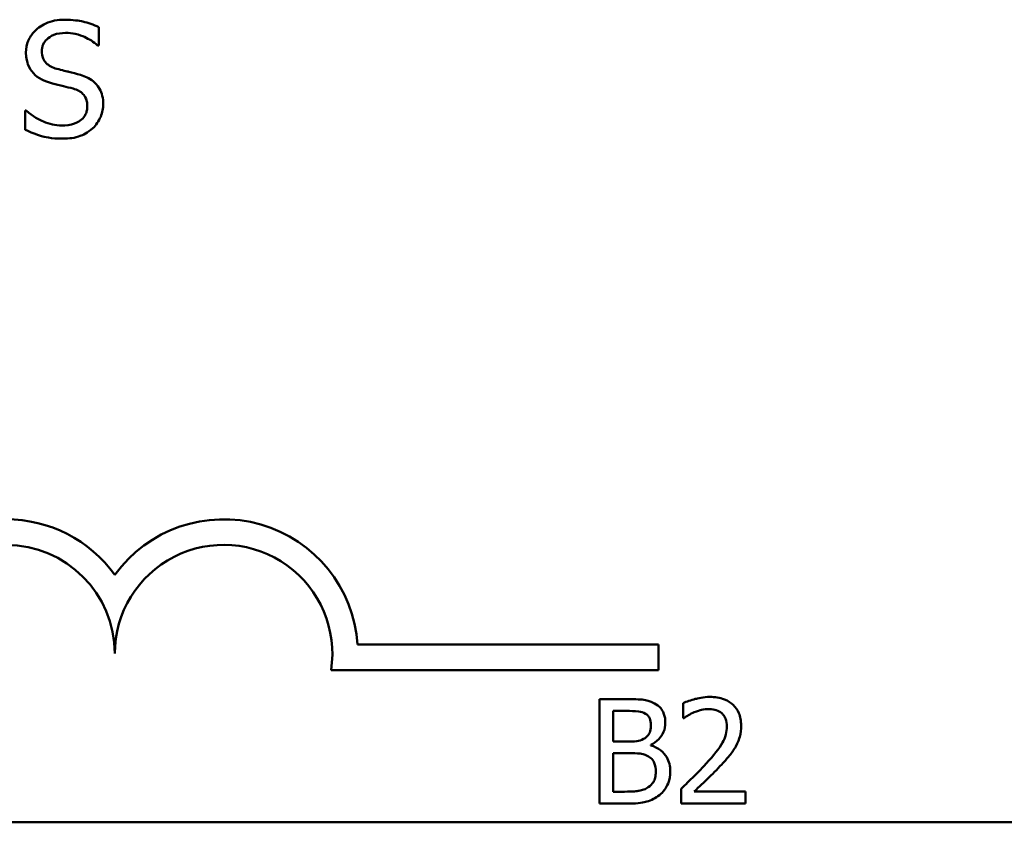
# Model space of a CAD drawing. Units: inches. Extents: x 0.05 to 2.15, y 0.02 to 1.67.
# Drawn here: x 1.81 to 1.87, y 0.45 to 0.5 of the extents above; entities that cross this region are included whole.
import ezdxf

# ---------------------------------------------------------------- set-up
doc = ezdxf.new("R2010")
doc.units = ezdxf.units.IN
doc.header["$LTSCALE"] = 0.1
doc.header["$MEASUREMENT"] = 0
doc.layers.add('Visible (ANSI)', color=7, linetype='Continuous', lineweight=50)

msp = doc.modelspace()

# ---------------------------------------------------------------- linework, layer by layer
at = {"layer": 'Visible (ANSI)'}
for p, q in [((1.817038034081366, 0.4939272166824013), (1.817038034081366, 0.4949755149032189)), ((1.816973852557643, 0.4939272166824013), (1.817038034081366, 0.4939272166824013)), ((1.812807401975923, 0.4901832944651953), (1.812807401975923, 0.4890815116412746)), ((1.812871583499647, 0.4901832944651953), (1.812807401975923, 0.4901832944651953)), ((1.831914504818853, 0.4595003483342809), (1.84921253384649, 0.4595003483342809)), ((1.84921253384649, 0.4595003483342809), (1.84921253384649, 0.4580305469056458)), ((1.84921253384649, 0.4580305469056458), (1.830390614735247, 0.4580305469056458)), ((1.845810528864964, 0.4563623698697766), (1.845810528864964, 0.4503623697956228)), ((1.847400480262248, 0.4563623698697766), (1.845810528864964, 0.4563623698697766)), ((1.850629005423705, 0.4561289825087074), (1.850629005423705, 0.4552732288514536)), ((1.84660793568195, 0.4539263892886169), (1.84660793568195, 0.4556816567333248)), ((1.84660793568195, 0.4556816567333248), (1.847371306842114, 0.4556816567333248)), ((1.850629005423705, 0.4552732288514536), (1.850672765553905, 0.4552732288514536)), ((1.847512311706093, 0.4539263892886169), (1.84660793568195, 0.4539263892886169)), ((1.84660793568195, 0.4510430829320746), (1.84660793568195, 0.4532602628622319)), ((1.84660793568195, 0.4532602628622319), (1.847512311706093, 0.4532602628622319)), ((1.848757044298463, 0.4536978641642367), (1.848757044298463, 0.4537270375843703)), ((1.84725461316158, 0.4510430829320746), (1.84660793568195, 0.4510430829320746)), ((1.850502587269793, 0.4512132612161876), (1.850502587269793, 0.4503623697956228)), ((1.854202749390077, 0.4510576696421414), (1.851256233956578, 0.4510576696421414)), ((1.854202749390077, 0.4503623697956228), (1.854202749390077, 0.4510576696421414)), ((1.845810528864964, 0.4503623697956228), (1.847531760652849, 0.4503623697956228)), ((1.850502587269793, 0.4503623697956228), (1.854202749390077, 0.4503623697956228)), ((2.0424324782802, 0.4492837573906627), (1.5604324782802, 0.4492837573906627))]:
    msp.add_line(p, q, dxfattribs=at)
for centre, radius, start, end in [((1.81171253384649, 0.4589759656128722), 0.0077198014286178, 35.94251469295051, 144.0574853066591), ((1.82421253384649, 0.4589759656128721), 0.0077198014285665, 3.89492787837045, 144.0574853071707), ((1.81171253384649, 0.4589759656128722), 0.0062499999998217, 0, 180), ((1.82421253384649, 0.4589759656128721), 0.00625, 351.2996422013263, 180)]:
    msp.add_arc(centre, radius, start, end, dxfattribs=at)
for points, knots in [([(1.815075149147488, 0.4954033917280425), (1.814882545282154, 0.4954033917280425), (1.814689751557631, 0.4953872752041681), (1.814326006397791, 0.4953152046669608), (1.814156325307098, 0.4952626879716651), (1.813686040075965, 0.495049722017582), (1.81347633787338, 0.4948682905057879), (1.813190070385326, 0.4945702800662082), (1.813068618296643, 0.4943926108814991), (1.812895290824828, 0.4939758143565053), (1.812855538118716, 0.4937488737057273), (1.812855538118716, 0.4935153852385086)], [-0.0656066201923238, -0.0656066201923238, -0.0656066201923238, -0.0656066201923238, -0.0571255393710315, -0.0571255393710315, -0.0492795729238439, -0.0492795729238439, -0.0343951095948272, -0.0343951095948272, -0.0177918212020705, -0.0177918212020705, 0, 0, 0, 0]), ([(1.817038034081366, 0.4949755149032189), (1.816746922828861, 0.4951192280531897), (1.816440319465484, 0.4952231409222015), (1.81591229161147, 0.4953407993027155), (1.815560459090957, 0.4954033917280425), (1.815075149147488, 0.4954033917280425)], [-0.0924757936644185, -0.0924757936644185, -0.0924757936644185, -0.0924757936644185, -0.0369806176923295, -0.0369806176923295, 0, 0, 0, 0]), ([(1.813770124831776, 0.4936063090637836), (1.813770124831776, 0.4936728112610756), (1.813775901202894, 0.4937390617739143), (1.813800981673818, 0.4938663882607245), (1.81381942197583, 0.4939265858813463), (1.813892445119697, 0.4940945953779898), (1.813961756774886, 0.4941902176547058), (1.814143140406442, 0.4943646841131621), (1.814273859977586, 0.4944579855952257), (1.81466892343028, 0.4946131748430887), (1.814903237366531, 0.4946439103639807), (1.815133982210902, 0.4946439103639807)], [-0.0602450713917615, -0.0602450713917615, -0.0602450713917615, -0.0602450713917615, -0.0528070765967171, -0.0528070765967171, -0.0457309468863127, -0.0457309468863127, -0.0323184379180374, -0.0323184379180374, -0.0175827571410043, -0.0175827571410043, 0, 0, 0, 0]), ([(1.815133982210902, 0.4946439103639807), (1.815319790409126, 0.4946439103639807), (1.815503668840445, 0.4946249267246642), (1.815919815336149, 0.4945346243647244), (1.816097332202672, 0.4944612063845374), (1.816484214171204, 0.494287566553364), (1.816751927582738, 0.4941303344560427), (1.816973852557643, 0.4939272166824013)], [-0.0396326065658356, -0.0396326065658356, -0.0396326065658356, -0.0396326065658356, -0.0323420868261611, -0.0323420868261611, -0.0229243649922787, -0.0229243649922787, 0, 0, 0, 0]), ([(1.812855538118716, 0.4935153852385086), (1.812855538118716, 0.4931607574135967), (1.812926953715696, 0.4929421148737813), (1.813042899535655, 0.492641595011661), (1.813145877673748, 0.492471074064614), (1.81328341494354, 0.492322678589313)], [-0.0245451645258812, -0.0245451645258812, -0.0245451645258812, -0.0245451645258812, -0.0154176003773619, -0.0154176003773619, 0, 0, 0, 0]), ([(1.814631226941734, 0.4925794046842071), (1.81451151464744, 0.4926116349172862), (1.814393297049264, 0.4926551315430734), (1.814187758678338, 0.4927660957016628), (1.814098940278831, 0.4928299042946393), (1.813962643870011, 0.4929690110324187), (1.81389401499825, 0.4930551962627577), (1.813789982964549, 0.4933169179182028), (1.813770124831776, 0.4934622224893658), (1.813770124831776, 0.4936063090637836)], [-0.0501580657731241, -0.0501580657731241, -0.0501580657731241, -0.0501580657731241, -0.0349148319686351, -0.0349148319686351, -0.0214478670196909, -0.0214478670196909, -0.0109793969706363, -0.0109793969706363, 0, 0, 0, 0]), ([(1.81328341494354, 0.492322678589313), (1.813422458621403, 0.4921765044664309), (1.813582016218374, 0.4920579404546169), (1.813853039668854, 0.4919210870291268), (1.814049643653216, 0.4918259866075471), (1.81437450084684, 0.4917396964154908)], [-0.076333647019785, -0.076333647019785, -0.076333647019785, -0.076333647019785, -0.0256125184593542, -0.0256125184593542, 0, 0, 0, 0]), ([(1.815984387400238, 0.4922317547640379), (1.815773004796945, 0.4922951695450258), (1.815526605733479, 0.4923573651881945), (1.815240690383206, 0.492425530437266), (1.814910822055803, 0.4925041290765729), (1.814631226941734, 0.4925794046842071)], [-0.0870538321199758, -0.0870538321199758, -0.0870538321199758, -0.0870538321199758, -0.0220637945312262, -0.0220637945312262, 0, 0, 0, 0]), ([(1.81437450084684, 0.4917396964154908), (1.814573812978903, 0.4916891665791932), (1.814806731564548, 0.491631268542696), (1.815195755152271, 0.4915411788697498), (1.815381945068698, 0.4914921861264899), (1.815567207496035, 0.4914401826381144)], [-0.0304280922682903, -0.0304280922682903, -0.0304280922682903, -0.0304280922682903, -0.0146626165336395, -0.0146626165336395, 0, 0, 0, 0]), ([(1.817294760176261, 0.4905683836075365), (1.817294760176261, 0.4907256479948141), (1.817279288064586, 0.490882901383962), (1.817208867974367, 0.4911772400651894), (1.817157665689088, 0.4913121842036876), (1.816968500284199, 0.4916490036416538), (1.816824751957059, 0.4917847480811144), (1.816499444092489, 0.4920385027224365), (1.816242907924524, 0.4921523665715408), (1.815984387400238, 0.4922317547640379)], [-0.0449623605144761, -0.0449623605144761, -0.0449623605144761, -0.0449623605144761, -0.0379152972121614, -0.0379152972121614, -0.0314023587172989, -0.0314023587172989, -0.0206071832578828, -0.0206071832578828, 0, 0, 0, 0]), ([(1.815567207496035, 0.4914401826381144), (1.815678660139501, 0.4914077344001433), (1.815789829081568, 0.4913654960557575), (1.815979131404835, 0.4912622476112513), (1.816060797331181, 0.4912042142177425), (1.816185807817968, 0.4910762782828132), (1.816254709648521, 0.4909896017247853), (1.816360057116025, 0.490724125046302), (1.8163801734632, 0.490576028196909), (1.8163801734632, 0.4904293236394687)], [-0.0504803006138379, -0.0504803006138379, -0.0504803006138379, -0.0504803006138379, -0.0350062761484054, -0.0350062761484054, -0.021750123954322, -0.021750123954322, -0.0111788872769448, -0.0111788872769448, 0, 0, 0, 0]), ([(1.814909346877869, 0.4893275408155481), (1.814545152619123, 0.4893275408155481), (1.81418991781886, 0.4894141326578928), (1.813623475675066, 0.4896462357802278), (1.813253052038554, 0.489825373366962), (1.812871583499647, 0.4901832944651953)], [-0.0983583353295445, -0.0983583353295445, -0.0983583353295445, -0.0983583353295445, -0.0398596481489083, -0.0398596481489083, 0, 0, 0, 0]), ([(1.8163801734632, 0.4904293236394687), (1.8163801734632, 0.4903484220413457), (1.816372798402571, 0.4902677586016007), (1.816340284784426, 0.4901140197402453), (1.816316467211533, 0.4900420515640425), (1.816227609899602, 0.489855306134549), (1.81614872594056, 0.4897538072122438), (1.815963060801068, 0.489587070685914), (1.815838504028036, 0.4895006573706128), (1.815416792314427, 0.4893534660267691), (1.815155360748034, 0.4893275408155481), (1.814909346877869, 0.4893275408155481)], [-0.0707658694223842, -0.0707658694223842, -0.0707658694223842, -0.0707658694223842, -0.0604171933484306, -0.0604171933484306, -0.0506661592920858, -0.0506661592920858, -0.0339645111849844, -0.0339645111849844, -0.0187462569065871, -0.0187462569065871, 0, 0, 0, 0]), ([(1.816695732621507, 0.4891670870062394), (1.816793855188515, 0.4892578040964921), (1.816880484977558, 0.4893584317481931), (1.817033114980859, 0.4895823198739605), (1.817096306406668, 0.4897027060752945), (1.817244170201596, 0.4900673733171971), (1.817294760176261, 0.4903130978198996), (1.817294760176261, 0.4905683836075365)], [-0.040233839061574, -0.040233839061574, -0.040233839061574, -0.040233839061574, -0.0299851790961269, -0.0299851790961269, -0.0194527770179272, -0.0194527770179272, 0, 0, 0, 0]), ([(1.812807401975923, 0.4890815116412746), (1.813112528423401, 0.488934462750924), (1.81342947037268, 0.4888145084060111), (1.813896958703905, 0.4886752565626674), (1.814273346454856, 0.4885680594514863), (1.814973528401593, 0.4885680594514863)], [-0.174569144723198, -0.174569144723198, -0.174569144723198, -0.174569144723198, -0.0533538643413251, -0.0533538643413251, 0, 0, 0, 0]), ([(1.814973528401593, 0.4885680594514863), (1.815329356945223, 0.4885680594514863), (1.81568171016703, 0.4886081976749642), (1.816113190898642, 0.4887750368911875), (1.81639637745355, 0.4888931009203124), (1.816695732621507, 0.4891670870062394)], [-0.0994585866635432, -0.0994585866635432, -0.0994585866635432, -0.0994585866635432, -0.0309227347463882, -0.0309227347463882, 0, 0, 0, 0]), ([(1.848975844949465, 0.4561192580353295), (1.848700125551874, 0.4562709037040046), (1.848469154219642, 0.4563073956413999), (1.848102241068921, 0.4563546496077807), (1.847725349656096, 0.4563623698697766), (1.847400480262248, 0.4563623698697766)], [-0.0348056444198346, -0.0348056444198346, -0.0348056444198346, -0.0348056444198346, -0.0247550478112384, -0.0247550478112384, 0, 0, 0, 0]), ([(1.849598211245649, 0.4550106680702509), (1.849598211245649, 0.4551790819094714), (1.849576278583243, 0.4553475593763353), (1.849460946890081, 0.4556782964165476), (1.849380846037252, 0.4557851365116422), (1.849235466105556, 0.455957221727566), (1.849111832290584, 0.4560482198720582), (1.848975844949465, 0.4561192580353295)], [-0.0222312037055505, -0.0222312037055505, -0.0222312037055505, -0.0222312037055505, -0.0171616827037185, -0.0171616827037185, -0.0116909221626282, -0.0116909221626282, 0, 0, 0, 0]), ([(1.852165472217411, 0.4564887880236891), (1.851780842162349, 0.4564887880236891), (1.851456246859507, 0.4564056428022624), (1.851077990721721, 0.4563043611041668), (1.850821794250742, 0.4562234868356863), (1.850629005423705, 0.4561289825087074)], [-0.0253747941046459, -0.0253747941046459, -0.0253747941046459, -0.0253747941046459, -0.0163605853483429, -0.0163605853483429, 0, 0, 0, 0]), ([(1.853954775318941, 0.4548404897861379), (1.853954775318941, 0.4549688476933757), (1.853944593488938, 0.4550974700822396), (1.853899052586789, 0.4553399019998914), (1.85386589286886, 0.455453225033033), (1.853743446496757, 0.4557386383491385), (1.853636130651642, 0.45589362741031), (1.853388347477237, 0.4561336068583665), (1.85322763407102, 0.4562571473532416), (1.852730874732094, 0.45645173410055), (1.852445783172135, 0.4564887880236891), (1.852165472217411, 0.4564887880236891)], [-0.0959953968738081, -0.0959953968738081, -0.0959953968738081, -0.0959953968738081, -0.0798006493873742, -0.0798006493873742, -0.0648758660391835, -0.0648758660391835, -0.0406209224375871, -0.0406209224375871, -0.021359694750021, -0.021359694750021, 0, 0, 0, 0]), ([(1.847371306842114, 0.4556816567333248), (1.847601102971768, 0.4556816567333248), (1.84783216918953, 0.4556828343810993), (1.848201448388759, 0.4556359602486003), (1.848335632140945, 0.4555947138049995), (1.848460447860437, 0.4555260651592787)], [-0.0283653478735755, -0.0283653478735755, -0.0283653478735755, -0.0283653478735755, -0.0108545824506705, -0.0108545824506705, 0, 0, 0, 0]), ([(1.848460447860437, 0.4555260651592787), (1.848515599820192, 0.4554943110006317), (1.848565210054309, 0.4554552506268263), (1.848656509699718, 0.4553516417101557), (1.848685101295235, 0.455295612824436), (1.848749608530371, 0.4551390621300924), (1.84876676877184, 0.4550186640331621), (1.84876676877184, 0.4548988366264052)], [-0.0161124095376156, -0.0161124095376156, -0.0161124095376156, -0.0161124095376156, -0.012894899064218, -0.012894899064218, -0.0091308483948714, -0.0091308483948714, 0, 0, 0, 0]), ([(1.850672765553905, 0.4552732288514536), (1.850755814668507, 0.4553313632316751), (1.850841696660195, 0.4553854148558747), (1.851032735096281, 0.4555029769703891), (1.851142087838191, 0.4555582024989466), (1.851256233956578, 0.4556038609463017)], [-0.0170926896844393, -0.0170926896844393, -0.0170926896844393, -0.0170926896844393, -0.009367961852494, -0.009367961852494, 0, 0, 0, 0]), ([(1.851256233956578, 0.4556038609463017), (1.851450682596197, 0.4556844859919972), (1.851609712814589, 0.4557241944964894), (1.851816474072077, 0.4557747361372087), (1.851960852284886, 0.4557934881771704), (1.852107125377143, 0.4557934881771704)], [-0.0162192926612917, -0.0162192926612917, -0.0162192926612917, -0.0162192926612917, -0.011146009630032, -0.011146009630032, 0, 0, 0, 0]), ([(1.852107125377143, 0.4557934881771704), (1.852299569921763, 0.4557934881771704), (1.852434951491489, 0.4557602180172183), (1.852642435120181, 0.4556895637035653), (1.852748134373579, 0.4556307114665115), (1.852841323117173, 0.4555503763427234)], [-0.0167018995278306, -0.0167018995278306, -0.0167018995278306, -0.0167018995278306, -0.0093753483871201, -0.0093753483871201, 0, 0, 0, 0]), ([(1.852841323117173, 0.4555503763427234), (1.852888827383921, 0.4555094243886309), (1.85293045102815, 0.4554631088139976), (1.853012216398372, 0.4553468202874586), (1.853041938837433, 0.4552835189633154), (1.853117266099017, 0.4550999087632045), (1.853137919555199, 0.4549471571211396), (1.853137919555199, 0.4547967296559375)], [-0.0179905335812389, -0.0179905335812389, -0.0179905335812389, -0.0179905335812389, -0.0151104130800957, -0.0151104130800957, -0.0114625728484075, -0.0114625728484075, 0, 0, 0, 0]), ([(1.848757044298463, 0.4537270375843703), (1.848928730814235, 0.4538097014623347), (1.849084177764576, 0.4539170141951682), (1.849308279902347, 0.454150716969703), (1.849417818207896, 0.454290992334914), (1.849566423245523, 0.4546478554196016), (1.849598211245649, 0.454826523314063), (1.849598211245649, 0.4550106680702509)], [-0.0515169685024073, -0.0515169685024073, -0.0515169685024073, -0.0515169685024073, -0.0294555135806263, -0.0294555135806263, -0.0140318304215156, -0.0140318304215156, 0, 0, 0, 0]), ([(1.84876676877184, 0.4548988366264052), (1.84876676877184, 0.4547746593778891), (1.848755809418136, 0.4546437745708076), (1.848694137768674, 0.4544187755939559), (1.848656768378465, 0.4543518756923144), (1.848572320760589, 0.4542322393383462), (1.848506632614325, 0.4541733356290873), (1.848431274440303, 0.4541257409928635)], [-0.0161427114788214, -0.0161427114788214, -0.0161427114788214, -0.0161427114788214, -0.0111577059755179, -0.0111577059755179, -0.006791683296879, -0.006791683296879, 0, 0, 0, 0]), ([(1.853137919555199, 0.4547967296559375), (1.853137919555199, 0.4546359577754713), (1.853116969643656, 0.4544779444152462), (1.85303216838988, 0.4541617921681607), (1.85296784998716, 0.4540082523047499), (1.852705461361091, 0.4535344243003916), (1.852365946021565, 0.4531129050437436), (1.851951533803097, 0.4526573455128032)], [-0.0876249157191246, -0.0876249157191246, -0.0876249157191246, -0.0876249157191246, -0.0676359354985963, -0.0676359354985963, -0.0469278164330762, -0.0469278164330762, 0, 0, 0, 0]), ([(1.853643592170849, 0.4536395173239694), (1.853778714857472, 0.4538737299807829), (1.853841885365165, 0.4540804707913532), (1.853931063515527, 0.4544004629779473), (1.853954775318941, 0.4546209728115157), (1.853954775318941, 0.4548404897861379)], [-0.0253061208425591, -0.0253061208425591, -0.0253061208425591, -0.0253061208425591, -0.0167271934662146, -0.0167271934662146, 0, 0, 0, 0]), ([(1.848431274440303, 0.4541257409928635), (1.848318785562546, 0.4540536327378908), (1.848194808169373, 0.4539939189846675), (1.847929839265507, 0.4539358436084778), (1.847729503527078, 0.4539263892886169), (1.847512311706093, 0.4539263892886169)], [-0.0326437429312591, -0.0326437429312591, -0.0326437429312591, -0.0326437429312591, -0.0165500167590518, -0.0165500167590518, 0, 0, 0, 0]), ([(1.847512311706093, 0.4532602628622319), (1.847729505400901, 0.4532602628622319), (1.847971015602032, 0.4532543393260522), (1.848227034656572, 0.4532209455363296), (1.848385690241108, 0.4531953710778251), (1.848562554830905, 0.4531046712881858)], [-0.0498603634415767, -0.0498603634415767, -0.0498603634415767, -0.0498603634415767, -0.0151458948669143, -0.0151458948669143, 0, 0, 0, 0]), ([(1.849880220973608, 0.4522051575007316), (1.849880220973608, 0.4523523044402752), (1.849865709250107, 0.4524995616235963), (1.849799322849281, 0.4527743263117331), (1.84975111667269, 0.4528999357930006), (1.849603385998379, 0.4531586496123933), (1.849488552437968, 0.4533008840560857), (1.849159755095041, 0.4535535717249348), (1.84896419264208, 0.453641369161432), (1.848757044298463, 0.4536978641642367)], [-0.0581001843161747, -0.0581001843161747, -0.0581001843161747, -0.0581001843161747, -0.0442992102221691, -0.0442992102221691, -0.0315919484234986, -0.0315919484234986, -0.01636121031506, -0.01636121031506, 0, 0, 0, 0]), ([(1.852841323117173, 0.4526135853826026), (1.852995193224579, 0.4527770723717218), (1.853143783302488, 0.4529457171476464), (1.853419774595395, 0.4532819824010736), (1.853541346515963, 0.4534554751451753), (1.853643592170849, 0.4536395173239694)], [-0.0331521781713625, -0.0331521781713625, -0.0331521781713625, -0.0331521781713625, -0.0160428957204718, -0.0160428957204718, 0, 0, 0, 0]), ([(1.848562554830905, 0.4531046712881858), (1.848653830337517, 0.4530559910179927), (1.848742569381437, 0.4529964075733791), (1.848902523816405, 0.4528368302416329), (1.848940337458886, 0.4527586850619194), (1.849026128089035, 0.452548804534645), (1.849048778499799, 0.4523612183997433), (1.849048778499799, 0.452171121843909)], [-0.023292220294953, -0.023292220294953, -0.023292220294953, -0.023292220294953, -0.0192566967092394, -0.0192566967092394, -0.0144853575545717, -0.0144853575545717, 0, 0, 0, 0]), ([(1.849048778499799, 0.452171121843909), (1.849048778499799, 0.4520630825155837), (1.849039616280867, 0.4519515257435084), (1.848989235224098, 0.4517427191594871), (1.848953168219541, 0.4516647784783475), (1.848834763673794, 0.4514774450943385), (1.848730941544616, 0.4513783490145603), (1.848616039434483, 0.4512959192398995)], [-0.0230633705541792, -0.0230633705541792, -0.0230633705541792, -0.0230633705541792, -0.0168777739819141, -0.0168777739819141, -0.0107755429179614, -0.0107755429179614, 0, 0, 0, 0]), ([(1.849257854677423, 0.4508485934645169), (1.849365711532066, 0.4509341351078542), (1.849460668505364, 0.4510322446798936), (1.849617123754523, 0.4512413022322721), (1.849695474174382, 0.4513691363274193), (1.84984435402749, 0.4517330671892055), (1.849880220973608, 0.451968026452181), (1.849880220973608, 0.4522051575007316)], [-0.0432054649354243, -0.0432054649354243, -0.0432054649354243, -0.0432054649354243, -0.0299538600572037, -0.0299538600572037, -0.0180693858995472, -0.0180693858995472, 0, 0, 0, 0]), ([(1.851951533803097, 0.4526573455128032), (1.851623157535427, 0.4522961316183658), (1.851399439913086, 0.4520755667328559), (1.851008384955408, 0.4516925471510203), (1.850755472212032, 0.4514507263448763), (1.850502587269793, 0.4512132612161876)], [-0.0417072414840687, -0.0417072414840687, -0.0417072414840687, -0.0417072414840687, -0.0264338757006611, -0.0264338757006611, 0, 0, 0, 0]), ([(1.851256233956578, 0.4510576696421414), (1.851532443108394, 0.4513144956955839), (1.851879284947562, 0.4516449725685819), (1.852286201843956, 0.4520327153703811), (1.85257185157785, 0.4523199305000072), (1.852841323117173, 0.4526135853826026)], [-0.0428391482626665, -0.0428391482626665, -0.0428391482626665, -0.0428391482626665, -0.0303700833900007, -0.0303700833900007, 0, 0, 0, 0]), ([(1.848616039434483, 0.4512959192398995), (1.848537455477369, 0.4512435299351568), (1.848453867517626, 0.4512007590353716), (1.848273638403189, 0.4511319442825865), (1.848178408192633, 0.4511073851044372), (1.847980057277667, 0.451075393021378), (1.847754124078903, 0.4510430829320746), (1.84725461316158, 0.4510430829320746)], [-0.1097402194820533, -0.1097402194820533, -0.1097402194820533, -0.1097402194820533, -0.0746496664238268, -0.0746496664238268, -0.0380627319000217, -0.0380627319000217, 0, 0, 0, 0]), ([(1.847531760652849, 0.4503623697956228), (1.848067416685472, 0.4503623697956228), (1.84836584833427, 0.4504264358930834), (1.848797081650083, 0.4505511952171551), (1.849038501051219, 0.4506793778100159), (1.849257854677423, 0.4508485934645169)], [-0.0342066293030357, -0.0342066293030357, -0.0342066293030357, -0.0342066293030357, -0.0211102815191572, -0.0211102815191572, 0, 0, 0, 0])]:
    msp.add_open_spline(points, degree=3, knots=knots, dxfattribs=at)

doc.saveas('drawing.dxf')
